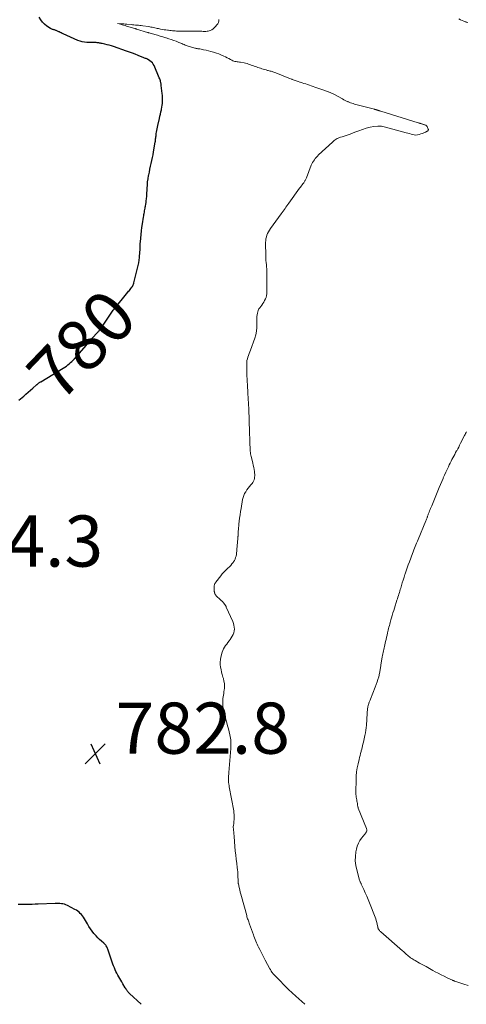
# Model space of a CAD drawing. Units: feet. Extents: x 1910000 to 1915000, y 545000 to 550000.
# Drawn here: x 1911416 to 1911591, y 545000 to 545385 of the extents above; entities that cross this region are included whole.
import ezdxf
from ezdxf.enums import TextEntityAlignment as Align

# ---------------------------------------------------------------- set-up
doc = ezdxf.new("R2010")
doc.units = ezdxf.units.FT
doc.header["$LTSCALE"] = 100
doc.header["$MEASUREMENT"] = 0
for name, color, linetype, lineweight in [('CONTOUR INDEX', 32, 'Continuous', 25), ('CONTOUR INDEX LABEL', 7, 'Continuous', 15), ('CONTOUR INTERMEDIATE', 40, 'Continuous', 15), ('SPOT ELEVATION', 7, 'Continuous', 15)]:
    doc.layers.add(name, color=color, linetype=linetype, lineweight=lineweight)
doc.styles.add('slant', font='romans.shx', dxfattribs={"oblique": 14.999978})

# ---------------------------------------------------------------- blocks, each defined once
blk = doc.blocks.new('SPOT')
at = {"layer": 'SPOT ELEVATION', "lineweight": 25}
for p, q in [((-3.95, -3.95), (3.86, 3.85)), ((-1.67, 3.81), (1.74, -3.97))]:
    blk.add_line(p, q, dxfattribs=at)

msp = doc.modelspace()

# ---------------------------------------------------------------- linework, layer by layer
at = {"layer": 'CONTOUR INDEX', "elevation": 780, "flags": 128}
for points in [[(1911415.81, 545236.23), (1911417.69, 545237.84), (1911418.56, 545238.6), (1911419.43, 545239.35), (1911420.31, 545240.11), (1911421.18, 545240.87), (1911422.74, 545242.22), (1911422.83, 545242.3), (1911422.93, 545242.38), (1911423.02, 545242.46), (1911423.11, 545242.54), (1911423.2, 545242.62), (1911423.3, 545242.7), (1911423.39, 545242.78), (1911423.49, 545242.85), (1911423.65, 545242.97), (1911423.83, 545243.1), (1911424.01, 545243.22), (1911424.2, 545243.34), (1911424.38, 545243.46), (1911433.16, 545248.79), (1911433.76, 545249.17), (1911434.35, 545249.57), (1911434.92, 545249.99), (1911435.48, 545250.43), (1911436.02, 545250.9), (1911436.54, 545251.38), (1911437.04, 545251.89), (1911437.52, 545252.42), (1911442.19, 545257.76), (1911442.36, 545257.96), (1911442.54, 545258.16), (1911442.7, 545258.37), (1911442.87, 545258.58), (1911443.05, 545258.82), (1911443.13, 545258.91), (1911443.2, 545259.01), (1911443.27, 545259.1), (1911443.35, 545259.2), (1911443.42, 545259.29), (1911443.5, 545259.38), (1911443.58, 545259.48), (1911443.66, 545259.57), (1911446.18, 545262.3), (1911446.38, 545262.51), (1911446.57, 545262.72), (1911446.76, 545262.93), (1911446.95, 545263.15), (1911447.13, 545263.36), (1911447.31, 545263.59), (1911447.48, 545263.81), (1911447.65, 545264.05), (1911450.82, 545268.66), (1911451.09, 545269.05), (1911451.35, 545269.44), (1911451.62, 545269.84), (1911451.88, 545270.23), (1911452.15, 545270.62), (1911452.42, 545271.01), (1911452.71, 545271.38), (1911453, 545271.75), (1911458.42, 545278.43), (1911458.71, 545278.79), (1911459, 545279.15), (1911459.29, 545279.51), (1911459.58, 545279.87), (1911459.99, 545280.39), (1911460.07, 545280.49), (1911460.14, 545280.59), (1911460.21, 545280.7), (1911460.28, 545280.81), (1911460.34, 545280.92), (1911460.4, 545281.04), (1911460.45, 545281.15), (1911460.5, 545281.27), (1911460.62, 545281.55), (1911460.65, 545281.62), (1911460.68, 545281.69), (1911460.7, 545281.76), (1911460.73, 545281.83), (1911460.75, 545281.9), (1911460.77, 545281.97), (1911460.79, 545282.04), (1911460.81, 545282.12), (1911462.21, 545287.81), (1911462.45, 545288.86), (1911462.65, 545289.91), (1911462.81, 545290.97), (1911462.94, 545292.03), (1911463.03, 545292.82), (1911463.09, 545293.49), (1911463.14, 545294.17), (1911463.17, 545294.84), (1911463.19, 545295.51), (1911463.2, 545296.18), (1911463.23, 545296.86), (1911463.27, 545297.53), (1911463.32, 545298.2), (1911463.45, 545299.64), (1911463.59, 545301.02), (1911463.75, 545302.41), (1911463.93, 545303.79), (1911464.14, 545305.17), (1911464.55, 545307.79), (1911464.63, 545308.28), (1911464.72, 545308.78), (1911464.8, 545309.28), (1911464.88, 545309.77), (1911464.97, 545310.27), (1911465.06, 545310.76), (1911465.15, 545311.26), (1911465.24, 545311.75), (1911465.31, 545312.14), (1911465.42, 545312.84), (1911465.53, 545313.53), (1911465.62, 545314.23), (1911465.7, 545314.93), (1911465.72, 545315.06), (1911465.79, 545315.83), (1911465.85, 545316.6), (1911465.9, 545317.37), (1911465.93, 545318.14), (1911465.97, 545319.11), (1911466.04, 545320.36), (1911466.15, 545321.6), (1911466.33, 545322.84), (1911466.54, 545324.08), (1911466.59, 545324.3), (1911466.82, 545325.43), (1911467.06, 545326.56), (1911467.31, 545327.68), (1911467.57, 545328.81), (1911467.83, 545329.94), (1911468.07, 545331.06), (1911468.29, 545332.2), (1911468.48, 545333.34), (1911469.11, 545337.14), (1911469.18, 545337.56), (1911469.24, 545337.97), (1911469.29, 545338.39), (1911469.35, 545338.8), (1911469.4, 545339.22), (1911469.45, 545339.63), (1911469.5, 545340.05), (1911469.55, 545340.46), (1911469.62, 545340.98), (1911469.72, 545341.66), (1911469.83, 545342.33), (1911469.96, 545343), (1911470.11, 545343.67), (1911470.75, 545346.41), (1911470.95, 545347.26), (1911471.15, 545348.11), (1911471.36, 545348.96), (1911471.56, 545349.82), (1911471.61, 545350.03), (1911471.76, 545350.78), (1911471.89, 545351.53), (1911471.96, 545352.29), (1911472, 545353.05), (1911472, 545353.82), (1911471.98, 545354.58), (1911471.93, 545355.34), (1911471.86, 545356.11), (1911471.5, 545359.31), (1911471.46, 545359.6), (1911471.41, 545359.88), (1911471.36, 545360.17), (1911471.29, 545360.45), (1911471.23, 545360.7), (1911471.13, 545361.1), (1911471, 545361.5), (1911470.86, 545361.89), (1911470.71, 545362.28), (1911468.69, 545367.03), (1911468.38, 545367.6), (1911468.01, 545368.12), (1911467.55, 545368.57), (1911467.03, 545368.97), (1911466.45, 545369.34), (1911466.17, 545369.5), (1911465.88, 545369.64), (1911465.59, 545369.77), (1911465.28, 545369.87), (1911464.98, 545369.98), (1911464.67, 545370.08), (1911464.37, 545370.2), (1911464.07, 545370.32), (1911462.44, 545371.01), (1911461.33, 545371.47), (1911460.21, 545371.92), (1911459.07, 545372.33), (1911457.94, 545372.74), (1911452.84, 545374.47), (1911452, 545374.74), (1911451.15, 545375), (1911450.29, 545375.22), (1911449.43, 545375.43), (1911448.35, 545375.67), (1911448.02, 545375.74), (1911447.7, 545375.81), (1911447.38, 545375.87), (1911447.06, 545375.93), (1911446.73, 545375.98), (1911446.41, 545376.02), (1911446.08, 545376.04), (1911445.75, 545376.04), (1911445.28, 545376.04), (1911444.71, 545376.04), (1911444.14, 545376.05), (1911443.58, 545376.06), (1911443.01, 545376.07), (1911442.33, 545376.09), (1911441.44, 545376.17), (1911440.56, 545376.31), (1911439.71, 545376.57), (1911438.87, 545376.89), (1911433.09, 545379.5), (1911432.72, 545379.67), (1911432.35, 545379.85), (1911431.98, 545380.03), (1911431.61, 545380.21), (1911431.42, 545380.31), (1911431.15, 545380.44), (1911430.88, 545380.57), (1911430.59, 545380.69), (1911430.31, 545380.8), (1911430.27, 545380.81), (1911430, 545380.91), (1911429.73, 545380.99), (1911429.46, 545381.06), (1911429.18, 545381.11), (1911428.91, 545381.18), (1911428.65, 545381.27), (1911428.4, 545381.39), (1911428.16, 545381.53), (1911426.69, 545382.53), (1911425.8, 545383.25), (1911424.99, 545384.05), (1911424.33, 545384.97), (1911423.76, 545385.97)], [(1911463.62, 545000), (1911459.08, 545004.2), (1911458.83, 545004.45), (1911458.59, 545004.7), (1911458.37, 545004.97), (1911458.16, 545005.25), (1911457.97, 545005.54), (1911457.77, 545005.84), (1911457.59, 545006.14), (1911457.41, 545006.44), (1911456.48, 545008.07), (1911456.09, 545008.75), (1911455.69, 545009.43), (1911455.29, 545010.1), (1911454.88, 545010.77), (1911454.48, 545011.45), (1911454.11, 545012.13), (1911453.76, 545012.83), (1911453.44, 545013.54), (1911453.14, 545014.26), (1911452.85, 545014.98), (1911452.58, 545015.71), (1911452.33, 545016.45), (1911450.64, 545021.52), (1911450.5, 545021.87), (1911450.35, 545022.2), (1911450.17, 545022.51), (1911449.97, 545022.82), (1911449.74, 545023.11), (1911449.51, 545023.39), (1911449.25, 545023.65), (1911448.98, 545023.9), (1911448.06, 545024.69), (1911447.34, 545025.35), (1911446.64, 545026.03), (1911445.99, 545026.75), (1911445.35, 545027.49), (1911445.16, 545027.72), (1911444.47, 545028.61), (1911443.81, 545029.52), (1911443.2, 545030.46), (1911442.6, 545031.42), (1911441.4, 545033.48), (1911441.05, 545034.03), (1911440.67, 545034.57), (1911440.26, 545035.08), (1911439.82, 545035.57), (1911439.34, 545036.02), (1911438.84, 545036.43), (1911438.3, 545036.8), (1911437.73, 545037.12), (1911434.75, 545038.65), (1911434.18, 545038.9), (1911433.61, 545039.1), (1911433.01, 545039.24), (1911432.4, 545039.34), (1911431.78, 545039.39), (1911431.16, 545039.43), (1911430.54, 545039.43), (1911429.92, 545039.42), (1911423.31, 545039.14), (1911422.16, 545039.1), (1911421.02, 545039.08), (1911419.88, 545039.07), (1911418.73, 545039.08), (1911418.18, 545039.09), (1911417.31, 545039.09), (1911416.44, 545039.08), (1911415.57, 545039.05)]]:
    msp.add_lwpolyline(points, dxfattribs=at)
at = {"layer": 'CONTOUR INTERMEDIATE', "flags": 128}
for points, elevation in [([(1911527.61, 545000), (1911524.13, 545003.18), (1911523.84, 545003.44), (1911523.55, 545003.71), (1911523.26, 545003.97), (1911522.97, 545004.24), (1911522.68, 545004.5), (1911522.4, 545004.77), (1911522.11, 545005.04), (1911521.83, 545005.32), (1911515.68, 545011.47), (1911515.43, 545011.74), (1911515.18, 545012.02), (1911514.95, 545012.31), (1911514.74, 545012.61), (1911514.53, 545012.92), (1911514.34, 545013.24), (1911514.15, 545013.56), (1911513.97, 545013.88), (1911512.14, 545017.26), (1911511.59, 545018.29), (1911511.05, 545019.32), (1911510.51, 545020.35), (1911509.98, 545021.39), (1911509.52, 545022.28), (1911509.23, 545022.87), (1911508.95, 545023.48), (1911508.69, 545024.09), (1911508.44, 545024.71), (1911508.21, 545025.33), (1911507.98, 545025.95), (1911507.75, 545026.58), (1911507.52, 545027.2), (1911506, 545031.37), (1911505.85, 545031.78), (1911505.7, 545032.19), (1911505.56, 545032.6), (1911505.42, 545033.01), (1911505.28, 545033.42), (1911505.15, 545033.84), (1911505.02, 545034.26), (1911504.9, 545034.67), (1911502.88, 545042.14), (1911502.64, 545043.03), (1911502.41, 545043.91), (1911502.19, 545044.8), (1911501.98, 545045.69), (1911501.64, 545047.11), (1911501.61, 545047.29), (1911501.58, 545047.47), (1911501.56, 545047.65), (1911501.54, 545047.83), (1911501.53, 545048.02), (1911501.53, 545048.2), (1911501.52, 545048.38), (1911501.51, 545048.56), (1911501.47, 545049.98), (1911501.43, 545050.87), (1911501.37, 545051.75), (1911501.28, 545052.64), (1911501.18, 545053.52), (1911500.98, 545055.06), (1911500.77, 545056.71), (1911500.59, 545058.36), (1911500.43, 545060.01), (1911500.28, 545061.67), (1911499.97, 545065.58), (1911499.94, 545066.05), (1911499.9, 545066.51), (1911499.87, 545066.97), (1911499.84, 545067.43), (1911499.8, 545067.95), (1911499.79, 545068.15), (1911499.76, 545068.35), (1911499.74, 545068.56), (1911499.71, 545068.76), (1911499.66, 545069.03), (1911499.65, 545069.1), (1911499.64, 545069.17), (1911499.64, 545069.23), (1911499.63, 545069.3), (1911499.63, 545069.36), (1911499.64, 545069.43), (1911499.64, 545069.49), (1911499.65, 545069.56), (1911499.73, 545069.92), (1911499.77, 545070.16), (1911499.81, 545070.41), (1911499.83, 545070.66), (1911499.85, 545070.9), (1911499.98, 545072.82), (1911500, 545073.52), (1911499.98, 545074.22), (1911499.92, 545074.92), (1911499.82, 545075.62), (1911498.09, 545085.08), (1911498.03, 545085.38), (1911497.98, 545085.68), (1911497.93, 545085.98), (1911497.88, 545086.28), (1911497.84, 545086.58), (1911497.8, 545086.88), (1911497.79, 545087.19), (1911497.78, 545087.49), (1911497.79, 545088.13), (1911497.8, 545088.76), (1911497.82, 545089.38), (1911497.85, 545090.01), (1911497.9, 545090.63), (1911498.66, 545100.04), (1911498.7, 545100.71), (1911498.73, 545101.38), (1911498.74, 545102.06), (1911498.73, 545102.73), (1911498.69, 545103.4), (1911498.61, 545104.07), (1911498.5, 545104.73), (1911498.35, 545105.39), (1911498.07, 545106.5), (1911497.75, 545107.7), (1911497.43, 545108.91), (1911497.1, 545110.11), (1911496.76, 545111.31), (1911496.42, 545112.51), (1911496.15, 545113.55), (1911495.93, 545114.6), (1911495.76, 545115.66), (1911495.63, 545116.73), (1911495.56, 545117.51), (1911495.53, 545118.19), (1911495.53, 545118.87), (1911495.59, 545119.54), (1911495.69, 545120.21), (1911495.81, 545120.88), (1911495.92, 545121.55), (1911496.01, 545122.23), (1911496.09, 545122.91), (1911496.16, 545123.51), (1911496.2, 545124.48), (1911496.17, 545125.45), (1911496.02, 545126.4), (1911495.8, 545127.35), (1911495.62, 545127.94), (1911495.34, 545128.91), (1911495.09, 545129.88), (1911494.87, 545130.87), (1911494.66, 545131.85), (1911494.55, 545132.84), (1911494.52, 545133.83), (1911494.62, 545134.81), (1911494.81, 545135.79), (1911495.32, 545137.64), (1911495.55, 545138.35), (1911495.84, 545139.02), (1911496.21, 545139.66), (1911496.63, 545140.27), (1911497.09, 545140.86), (1911497.54, 545141.46), (1911497.98, 545142.07), (1911498.41, 545142.68), (1911499.28, 545143.95), (1911499.64, 545144.6), (1911499.91, 545145.27), (1911500.04, 545145.98), (1911500.09, 545146.72), (1911500.02, 545147.47), (1911499.89, 545148.21), (1911499.68, 545148.93), (1911499.42, 545149.64), (1911496.93, 545155.28), (1911496.87, 545155.41), (1911496.81, 545155.54), (1911496.74, 545155.67), (1911496.68, 545155.8), (1911496.61, 545155.92), (1911496.53, 545156.04), (1911496.45, 545156.16), (1911496.36, 545156.28), (1911495.78, 545156.99), (1911495.38, 545157.45), (1911494.97, 545157.89), (1911494.54, 545158.3), (1911494.09, 545158.7), (1911493.49, 545159.2), (1911493.24, 545159.44), (1911493.01, 545159.69), (1911492.81, 545159.96), (1911492.63, 545160.25), (1911492.49, 545160.52), (1911492.4, 545160.7), (1911492.34, 545160.88), (1911492.29, 545161.06), (1911492.25, 545161.25), (1911492.23, 545161.45), (1911492.21, 545161.64), (1911492.19, 545161.84), (1911492.17, 545162.03), (1911492.12, 545162.83), (1911492.12, 545163.13), (1911492.14, 545163.43), (1911492.19, 545163.72), (1911492.26, 545164.01), (1911492.37, 545164.29), (1911492.49, 545164.56), (1911492.64, 545164.82), (1911492.81, 545165.06), (1911494.72, 545167.54), (1911495.32, 545168.26), (1911495.94, 545168.97), (1911496.6, 545169.63), (1911497.29, 545170.27), (1911497.54, 545170.49), (1911498.11, 545171.02), (1911498.64, 545171.58), (1911499.13, 545172.17), (1911499.6, 545172.79), (1911499.76, 545173.02), (1911500.09, 545173.56), (1911500.36, 545174.11), (1911500.57, 545174.69), (1911500.74, 545175.29), (1911500.85, 545175.91), (1911500.95, 545176.54), (1911501.03, 545177.16), (1911501.09, 545177.79), (1911501.43, 545182.13), (1911501.44, 545182.25), (1911501.45, 545182.36), (1911501.46, 545182.48), (1911501.47, 545182.59), (1911501.48, 545182.71), (1911501.49, 545182.82), (1911501.5, 545182.93), (1911501.51, 545183.05), (1911501.52, 545183.2), (1911501.53, 545183.39), (1911501.54, 545183.58), (1911501.55, 545183.77), (1911501.56, 545183.96), (1911501.63, 545184.96), (1911501.68, 545185.65), (1911501.74, 545186.34), (1911501.8, 545187.03), (1911501.87, 545187.72), (1911501.99, 545188.88), (1911502.14, 545190.14), (1911502.3, 545191.4), (1911502.48, 545192.66), (1911502.68, 545193.92), (1911503.27, 545197.42), (1911503.46, 545198.22), (1911503.72, 545199), (1911504.08, 545199.73), (1911504.51, 545200.43), (1911505.01, 545201.11), (1911505.51, 545201.78), (1911506.03, 545202.44), (1911506.55, 545203.09), (1911507, 545203.62), (1911507.32, 545204.07), (1911507.59, 545204.54), (1911507.79, 545205.04), (1911507.93, 545205.57), (1911508.01, 545206.12), (1911508.06, 545206.67), (1911508.04, 545207.22), (1911507.99, 545207.77), (1911507.91, 545208.31), (1911507.78, 545209.13), (1911507.63, 545209.95), (1911507.46, 545210.77), (1911507.27, 545211.58), (1911506.6, 545214.29), (1911506.54, 545214.56), (1911506.48, 545214.83), (1911506.44, 545215.11), (1911506.4, 545215.38), (1911506.36, 545215.66), (1911506.34, 545215.93), (1911506.32, 545216.21), (1911506.3, 545216.48), (1911505.91, 545227.9), (1911505.89, 545228.49), (1911505.87, 545229.09), (1911505.84, 545229.69), (1911505.81, 545230.28), (1911505.78, 545230.88), (1911505.75, 545231.47), (1911505.72, 545232.07), (1911505.69, 545232.67), (1911505.36, 545238.95), (1911505.3, 545240.07), (1911505.24, 545241.19), (1911505.17, 545242.31), (1911505.1, 545243.42), (1911505.04, 545244.54), (1911504.99, 545245.66), (1911504.95, 545246.78), (1911504.93, 545247.9), (1911504.91, 545250.26), (1911504.94, 545250.97), (1911505.02, 545251.68), (1911505.18, 545252.38), (1911505.38, 545253.06), (1911505.63, 545253.74), (1911505.88, 545254.42), (1911506.12, 545255.1), (1911506.37, 545255.78), (1911508.04, 545260.42), (1911508.45, 545261.81), (1911508.75, 545263.21), (1911508.9, 545264.64), (1911508.93, 545266.09), (1911508.88, 545267.8), (1911508.88, 545268.4), (1911508.91, 545269.01), (1911508.98, 545269.61), (1911509.07, 545270.21), (1911509.23, 545270.79), (1911509.43, 545271.35), (1911509.7, 545271.88), (1911510.03, 545272.39), (1911510.79, 545273.43), (1911511.19, 545274), (1911511.56, 545274.59), (1911511.9, 545275.19), (1911512.22, 545275.81), (1911512.47, 545276.44), (1911512.67, 545277.1), (1911512.77, 545277.77), (1911512.82, 545278.45), (1911512.79, 545285.95), (1911512.77, 545286.77), (1911512.74, 545287.58), (1911512.67, 545288.4), (1911512.59, 545289.21), (1911512.51, 545290.03), (1911512.45, 545290.84), (1911512.41, 545291.66), (1911512.39, 545292.48), (1911512.32, 545297.94), (1911512.35, 545298.66), (1911512.43, 545299.38), (1911512.59, 545300.08), (1911512.8, 545300.77), (1911513.08, 545301.44), (1911513.39, 545302.08), (1911513.76, 545302.7), (1911514.17, 545303.31), (1911518.44, 545309.1), (1911518.81, 545309.6), (1911519.18, 545310.12), (1911519.54, 545310.63), (1911519.9, 545311.15), (1911520.26, 545311.66), (1911520.62, 545312.18), (1911520.98, 545312.69), (1911521.35, 545313.2), (1911525.6, 545319.07), (1911525.92, 545319.51), (1911526.24, 545319.95), (1911526.57, 545320.39), (1911526.89, 545320.82), (1911527.2, 545321.24), (1911527.37, 545321.47), (1911527.53, 545321.7), (1911527.68, 545321.94), (1911527.83, 545322.19), (1911527.96, 545322.44), (1911528.09, 545322.7), (1911528.2, 545322.96), (1911528.31, 545323.22), (1911530.18, 545328.08), (1911530.43, 545328.65), (1911530.7, 545329.21), (1911531.02, 545329.75), (1911531.37, 545330.27), (1911531.75, 545330.76), (1911532.15, 545331.24), (1911532.58, 545331.7), (1911533.03, 545332.14), (1911538.46, 545337.15), (1911538.81, 545337.46), (1911539.17, 545337.75), (1911539.54, 545338.02), (1911539.93, 545338.28), (1911540.33, 545338.51), (1911540.74, 545338.72), (1911541.16, 545338.89), (1911541.6, 545339.04), (1911542.26, 545339.25), (1911543.04, 545339.49), (1911543.81, 545339.75), (1911544.57, 545340.02), (1911545.34, 545340.3), (1911547.26, 545341.02), (1911548.72, 545341.55), (1911550.19, 545342.06), (1911551.67, 545342.54), (1911553.17, 545342.98), (1911554.66, 545343.28), (1911556.16, 545343.42), (1911557.66, 545343.31), (1911559.17, 545343.03), (1911567.33, 545340.8), (1911567.96, 545340.63), (1911568.58, 545340.45), (1911569.2, 545340.27), (1911569.83, 545340.08), (1911570.45, 545339.95), (1911571.07, 545339.9), (1911571.69, 545339.96), (1911572.31, 545340.09), (1911573.06, 545340.32), (1911573.52, 545340.48), (1911573.98, 545340.65), (1911574.43, 545340.85), (1911574.87, 545341.06), (1911575.5, 545341.37), (1911575.62, 545341.44), (1911575.72, 545341.52), (1911575.82, 545341.62), (1911575.9, 545341.72), (1911575.95, 545341.84), (1911575.98, 545341.96), (1911575.97, 545342.08), (1911575.93, 545342.2), (1911575.45, 545343.19), (1911575.37, 545343.32), (1911575.28, 545343.44), (1911575.17, 545343.54), (1911575.05, 545343.63), (1911574.92, 545343.71), (1911574.78, 545343.78), (1911574.64, 545343.84), (1911574.49, 545343.89), (1911574.41, 545343.92), (1911574.22, 545343.98), (1911574.03, 545344.04), (1911573.85, 545344.1), (1911573.66, 545344.17), (1911573.63, 545344.18), (1911573.43, 545344.24), (1911573.23, 545344.31), (1911573.03, 545344.37), (1911572.83, 545344.44), (1911572.8, 545344.45), (1911572.59, 545344.51), (1911572.38, 545344.58), (1911572.16, 545344.65), (1911571.95, 545344.71), (1911557.33, 545349.22), (1911557.18, 545349.27), (1911557.04, 545349.31), (1911556.89, 545349.36), (1911556.75, 545349.4), (1911556.61, 545349.45), (1911556.46, 545349.5), (1911556.32, 545349.54), (1911556.18, 545349.59), (1911556.16, 545349.6), (1911556, 545349.65), (1911555.85, 545349.7), (1911555.69, 545349.74), (1911555.54, 545349.79), (1911555.36, 545349.84), (1911555.2, 545349.89), (1911555.04, 545349.93), (1911554.87, 545349.98), (1911548.58, 545351.6), (1911548.06, 545351.74), (1911547.55, 545351.88), (1911547.04, 545352.02), (1911546.53, 545352.17), (1911546.03, 545352.34), (1911545.53, 545352.51), (1911545.03, 545352.71), (1911544.55, 545352.91), (1911544.44, 545352.96), (1911543.91, 545353.21), (1911543.38, 545353.46), (1911542.86, 545353.73), (1911542.34, 545354.01), (1911539.26, 545355.72), (1911538.98, 545355.87), (1911538.7, 545356.01), (1911538.41, 545356.15), (1911538.11, 545356.29), (1911537.82, 545356.41), (1911537.52, 545356.53), (1911537.22, 545356.64), (1911536.92, 545356.75), (1911536.83, 545356.78), (1911536.48, 545356.9), (1911536.13, 545357.02), (1911535.79, 545357.14), (1911535.44, 545357.26), (1911531.61, 545358.62), (1911530.89, 545358.87), (1911530.17, 545359.12), (1911529.45, 545359.37), (1911528.72, 545359.61), (1911528, 545359.86), (1911527.28, 545360.1), (1911526.55, 545360.33), (1911525.83, 545360.57), (1911525.75, 545360.59), (1911524.99, 545360.84), (1911524.23, 545361.1), (1911523.47, 545361.37), (1911522.72, 545361.65), (1911522.54, 545361.72), (1911521.7, 545362.04), (1911520.86, 545362.37), (1911520.02, 545362.7), (1911519.19, 545363.03), (1911516.25, 545364.21), (1911515.9, 545364.35), (1911515.54, 545364.48), (1911515.18, 545364.6), (1911514.82, 545364.71), (1911514.46, 545364.82), (1911514.09, 545364.92), (1911513.73, 545365.02), (1911513.36, 545365.11), (1911513.01, 545365.2), (1911512.46, 545365.35), (1911511.92, 545365.5), (1911511.39, 545365.65), (1911510.85, 545365.82), (1911510.3, 545365.99), (1911509.77, 545366.17), (1911509.23, 545366.35), (1911508.7, 545366.54), (1911508.37, 545366.66), (1911507.81, 545366.85), (1911507.26, 545367.05), (1911506.7, 545367.26), (1911506.15, 545367.46), (1911505.59, 545367.66), (1911505.03, 545367.83), (1911504.46, 545367.97), (1911503.88, 545368.09), (1911502.53, 545368.34), (1911502.08, 545368.41), (1911501.63, 545368.49), (1911501.18, 545368.55), (1911500.73, 545368.6), (1911500.28, 545368.68), (1911499.85, 545368.79), (1911499.43, 545368.96), (1911499.03, 545369.16), (1911498.56, 545369.42), (1911497.92, 545369.78), (1911497.28, 545370.12), (1911496.63, 545370.44), (1911495.97, 545370.75), (1911495.65, 545370.9), (1911494.81, 545371.25), (1911493.97, 545371.59), (1911493.12, 545371.89), (1911492.26, 545372.17), (1911491.88, 545372.28), (1911490.92, 545372.56), (1911489.96, 545372.82), (1911488.99, 545373.05), (1911488.01, 545373.26), (1911486.52, 545373.56), (1911486.29, 545373.6), (1911486.05, 545373.64), (1911485.81, 545373.67), (1911485.57, 545373.7), (1911485.33, 545373.73), (1911485.09, 545373.77), (1911484.86, 545373.82), (1911484.62, 545373.89), (1911481.6, 545374.81), (1911481.19, 545374.95), (1911480.78, 545375.1), (1911480.38, 545375.27), (1911479.98, 545375.45), (1911479.59, 545375.63), (1911479.19, 545375.81), (1911478.79, 545375.97), (1911478.39, 545376.13), (1911477.3, 545376.55), (1911476.35, 545376.9), (1911475.39, 545377.24), (1911474.43, 545377.55), (1911473.46, 545377.85), (1911473.24, 545377.92), (1911472.16, 545378.24), (1911471.08, 545378.57), (1911470, 545378.89), (1911468.92, 545379.2), (1911466.77, 545379.83), (1911466.68, 545379.86), (1911466.59, 545379.89), (1911466.5, 545379.91), (1911466.41, 545379.94), (1911466.33, 545379.96), (1911466.24, 545379.99), (1911466.15, 545380.02), (1911466.06, 545380.04), (1911461.74, 545381.36), (1911461.66, 545381.39), (1911461.58, 545381.41), (1911461.5, 545381.44), (1911461.42, 545381.46), (1911461.34, 545381.49), (1911461.26, 545381.51), (1911461.18, 545381.53), (1911461.1, 545381.56), (1911457.92, 545382.52), (1911457.34, 545382.7), (1911456.75, 545382.88), (1911456.17, 545383.05), (1911455.59, 545383.22), (1911454.42, 545383.57), (1911455.61, 545383.45), (1911456.2, 545383.39), (1911456.79, 545383.33), (1911457.39, 545383.27), (1911457.98, 545383.22), (1911459.66, 545383.06), (1911460.23, 545383), (1911460.81, 545382.95), (1911461.38, 545382.9), (1911461.96, 545382.86), (1911462.53, 545382.81), (1911463.1, 545382.75), (1911463.68, 545382.68), (1911464.25, 545382.61), (1911466.45, 545382.3), (1911466.95, 545382.22), (1911467.45, 545382.13), (1911467.95, 545382.03), (1911468.45, 545381.92), (1911468.94, 545381.81), (1911469.44, 545381.7), (1911469.93, 545381.6), (1911470.43, 545381.5), (1911471.22, 545381.34), (1911471.9, 545381.22), (1911472.58, 545381.1), (1911473.26, 545380.99), (1911473.94, 545380.89), (1911474.26, 545380.85), (1911474.78, 545380.78), (1911475.31, 545380.72), (1911475.83, 545380.67), (1911476.35, 545380.63), (1911476.88, 545380.6), (1911477.4, 545380.57), (1911477.93, 545380.56), (1911478.46, 545380.55), (1911485.26, 545380.54), (1911485.79, 545380.53), (1911486.31, 545380.52), (1911486.83, 545380.49), (1911487.35, 545380.46), (1911487.87, 545380.43), (1911488.38, 545380.43), (1911488.9, 545380.45), (1911489.42, 545380.5), (1911489.87, 545380.56), (1911490.58, 545380.73), (1911491.23, 545380.99), (1911491.81, 545381.39), (1911492.33, 545381.89), (1911493.57, 545383.35), (1911493.89, 545383.94), (1911494.05, 545384.53), (1911493.97, 545385.14)], 784), ([(1911587.88, 545385.31), (1911588.54, 545384.98), (1911589.21, 545384.67), (1911589.89, 545384.38), (1911590.57, 545384.11), (1911590.81, 545384.02), (1911591.39, 545383.85)], 784), ([(1911591.59, 545007.36), (1911589.86, 545007.86), (1911586.3, 545009.07), (1911586.19, 545009.11), (1911586.09, 545009.15), (1911585.98, 545009.19), (1911585.87, 545009.23), (1911585.76, 545009.28), (1911585.66, 545009.32), (1911585.55, 545009.37), (1911585.44, 545009.42), (1911583.28, 545010.41), (1911582.1, 545010.96), (1911580.93, 545011.54), (1911579.78, 545012.14), (1911578.63, 545012.76), (1911577.72, 545013.27), (1911576.41, 545013.99), (1911575.11, 545014.72), (1911573.8, 545015.44), (1911572.49, 545016.15), (1911570.77, 545017.09), (1911570.32, 545017.34), (1911569.88, 545017.61), (1911569.45, 545017.9), (1911569.02, 545018.19), (1911568.61, 545018.51), (1911568.2, 545018.83), (1911567.81, 545019.16), (1911567.42, 545019.5), (1911567.4, 545019.52), (1911567, 545019.88), (1911566.61, 545020.24), (1911566.21, 545020.59), (1911565.81, 545020.94), (1911557.37, 545028.31), (1911557.19, 545028.48), (1911557.01, 545028.65), (1911556.84, 545028.84), (1911556.68, 545029.03), (1911556.53, 545029.23), (1911556.46, 545029.33), (1911556.39, 545029.43), (1911556.34, 545029.54), (1911556.3, 545029.66), (1911556.27, 545029.77), (1911556.24, 545029.89), (1911556.21, 545030.01), (1911556.18, 545030.13), (1911555.94, 545031.32), (1911555.78, 545032.03), (1911555.59, 545032.74), (1911555.36, 545033.43), (1911555.11, 545034.11), (1911552.91, 545039.67), (1911552.38, 545040.97), (1911551.84, 545042.26), (1911551.28, 545043.55), (1911550.71, 545044.83), (1911549.71, 545047.01), (1911549.62, 545047.2), (1911549.54, 545047.38), (1911549.46, 545047.57), (1911549.37, 545047.75), (1911549.29, 545047.94), (1911549.22, 545048.13), (1911549.15, 545048.32), (1911549.09, 545048.51), (1911547.94, 545052.57), (1911547.58, 545054.31), (1911547.37, 545056.05), (1911547.42, 545057.81), (1911547.63, 545059.57), (1911547.84, 545060.7), (1911548.16, 545061.86), (1911548.58, 545062.98), (1911549.17, 545064.01), (1911549.87, 545065), (1911551.11, 545066.5), (1911551.26, 545066.7), (1911551.41, 545066.9), (1911551.55, 545067.11), (1911551.68, 545067.33), (1911551.78, 545067.49), (1911551.84, 545067.64), (1911551.89, 545067.78), (1911551.91, 545067.93), (1911551.91, 545068.09), (1911551.89, 545068.24), (1911551.86, 545068.4), (1911551.81, 545068.55), (1911551.76, 545068.7), (1911548.55, 545076.72), (1911548.52, 545076.78), (1911548.5, 545076.84), (1911548.48, 545076.9), (1911548.46, 545076.97), (1911548.45, 545077.03), (1911548.43, 545077.09), (1911548.42, 545077.16), (1911548.41, 545077.22), (1911548.28, 545078.05), (1911548.21, 545078.52), (1911548.12, 545079), (1911548.04, 545079.47), (1911547.94, 545079.95), (1911547.74, 545080.96), (1911547.73, 545081.03), (1911547.71, 545081.09), (1911547.71, 545081.16), (1911547.7, 545081.23), (1911547.69, 545081.3), (1911547.69, 545081.37), (1911547.68, 545081.44), (1911547.68, 545081.51), (1911547.65, 545082.03), (1911547.64, 545082.36), (1911547.63, 545082.69), (1911547.63, 545083.02), (1911547.63, 545083.35), (1911547.68, 545087.57), (1911547.75, 545089.21), (1911547.89, 545090.84), (1911548.14, 545092.45), (1911548.46, 545094.06), (1911548.84, 545095.67), (1911549.03, 545096.46), (1911549.23, 545097.26), (1911549.43, 545098.05), (1911549.64, 545098.85), (1911549.71, 545099.1), (1911549.89, 545099.77), (1911550.06, 545100.43), (1911550.23, 545101.1), (1911550.38, 545101.77), (1911550.54, 545102.45), (1911550.69, 545103.12), (1911550.84, 545103.79), (1911551, 545104.46), (1911551.15, 545105.12), (1911551.35, 545106.13), (1911551.52, 545107.14), (1911551.65, 545108.16), (1911551.74, 545109.18), (1911552.03, 545113.67), (1911552.06, 545114.06), (1911552.09, 545114.46), (1911552.13, 545114.85), (1911552.17, 545115.24), (1911552.17, 545115.27), (1911552.22, 545115.65), (1911552.28, 545116.02), (1911552.35, 545116.39), (1911552.43, 545116.76), (1911552.46, 545116.87), (1911552.54, 545117.18), (1911552.63, 545117.49), (1911552.72, 545117.79), (1911552.82, 545118.09), (1911552.93, 545118.39), (1911553.04, 545118.69), (1911553.16, 545118.99), (1911553.27, 545119.29), (1911555.19, 545124), (1911555.58, 545125.01), (1911555.94, 545126.03), (1911556.25, 545127.06), (1911556.53, 545128.11), (1911556.85, 545129.42), (1911556.95, 545129.81), (1911557.03, 545130.21), (1911557.11, 545130.62), (1911557.17, 545131.02), (1911557.24, 545131.42), (1911557.3, 545131.83), (1911557.36, 545132.23), (1911557.42, 545132.64), (1911557.93, 545135.84), (1911558.03, 545136.42), (1911558.13, 545137.01), (1911558.24, 545137.6), (1911558.36, 545138.18), (1911558.49, 545138.76), (1911558.62, 545139.34), (1911558.75, 545139.92), (1911558.89, 545140.5), (1911559.23, 545141.86), (1911559.44, 545142.7), (1911559.64, 545143.54), (1911559.84, 545144.39), (1911560.03, 545145.23), (1911560.15, 545145.76), (1911560.28, 545146.34), (1911560.42, 545146.92), (1911560.56, 545147.5), (1911560.7, 545148.07), (1911560.85, 545148.65), (1911561, 545149.23), (1911561.16, 545149.8), (1911561.32, 545150.38), (1911561.54, 545151.13), (1911561.82, 545152.08), (1911562.1, 545153.03), (1911562.4, 545153.97), (1911562.69, 545154.91), (1911563.68, 545158.02), (1911563.87, 545158.61), (1911564.06, 545159.2), (1911564.25, 545159.79), (1911564.44, 545160.38), (1911564.63, 545160.97), (1911564.81, 545161.56), (1911564.99, 545162.15), (1911565.17, 545162.75), (1911565.45, 545163.73), (1911565.77, 545164.82), (1911566.1, 545165.9), (1911566.44, 545166.98), (1911566.79, 545168.05), (1911566.88, 545168.31), (1911567.28, 545169.5), (1911567.69, 545170.7), (1911568.12, 545171.89), (1911568.56, 545173.07), (1911569.78, 545176.29), (1911570.04, 545176.97), (1911570.3, 545177.66), (1911570.57, 545178.34), (1911570.84, 545179.02), (1911571.11, 545179.7), (1911571.38, 545180.38), (1911571.66, 545181.06), (1911571.94, 545181.73), (1911574.95, 545189.02), (1911575.07, 545189.34), (1911575.2, 545189.65), (1911575.32, 545189.96), (1911575.44, 545190.28), (1911575.49, 545190.42), (1911575.58, 545190.67), (1911575.67, 545190.91), (1911575.76, 545191.16), (1911575.85, 545191.41), (1911575.94, 545191.66), (1911576.03, 545191.9), (1911576.13, 545192.15), (1911576.22, 545192.39), (1911576.43, 545192.92), (1911576.64, 545193.43), (1911576.84, 545193.93), (1911577.05, 545194.44), (1911577.26, 545194.94), (1911579.67, 545200.82), (1911580.17, 545202.03), (1911580.67, 545203.24), (1911581.18, 545204.44), (1911581.7, 545205.64), (1911581.79, 545205.85), (1911582.27, 545206.94), (1911582.76, 545208.03), (1911583.27, 545209.12), (1911583.78, 545210.2), (1911584.15, 545210.97), (1911584.49, 545211.66), (1911584.83, 545212.34), (1911585.19, 545213.02), (1911585.54, 545213.7), (1911585.91, 545214.37), (1911586.27, 545215.05), (1911586.64, 545215.72), (1911587, 545216.39), (1911587.05, 545216.48), (1911587.44, 545217.19), (1911587.82, 545217.91), (1911588.19, 545218.63), (1911588.57, 545219.36), (1911590.11, 545222.4), (1911590.3, 545222.78), (1911590.5, 545223.16), (1911590.71, 545223.53), (1911590.92, 545223.9)], 788)]:
    msp.add_lwpolyline(points, dxfattribs=dict(at, elevation=elevation))

# ---------------------------------------------------------------- block references
at = {"layer": 'SPOT ELEVATION'}
msp.add_blockref('SPOT', (1911445.66, 545097.98, 782.76), dxfattribs=at)
msp.add_blockref('SPOT', (1911445.66, 545097.98, 782.76), dxfattribs=at)

# ---------------------------------------------------------------- texts
at = {"layer": 'CONTOUR INDEX LABEL', "style": 'slant', "oblique": 15}
msp.add_text('780', height=20, rotation=46.1723, dxfattribs=at).set_placement((1911440.29, 545257.89, 780), align=Align.MIDDLE_CENTER)
at = {"layer": 'SPOT ELEVATION', "style": 'slant', "oblique": 15}
for s, p in [('784.3', (1911380.6, 545171.14, 784.34)), ('782.8', (1911453.66, 545097.98, 782.76)), ('782.8', (1911453.66, 545097.98, 782.76))]:
    msp.add_text(s, height=20, dxfattribs=at).set_placement(p)

doc.saveas('drawing.dxf')
